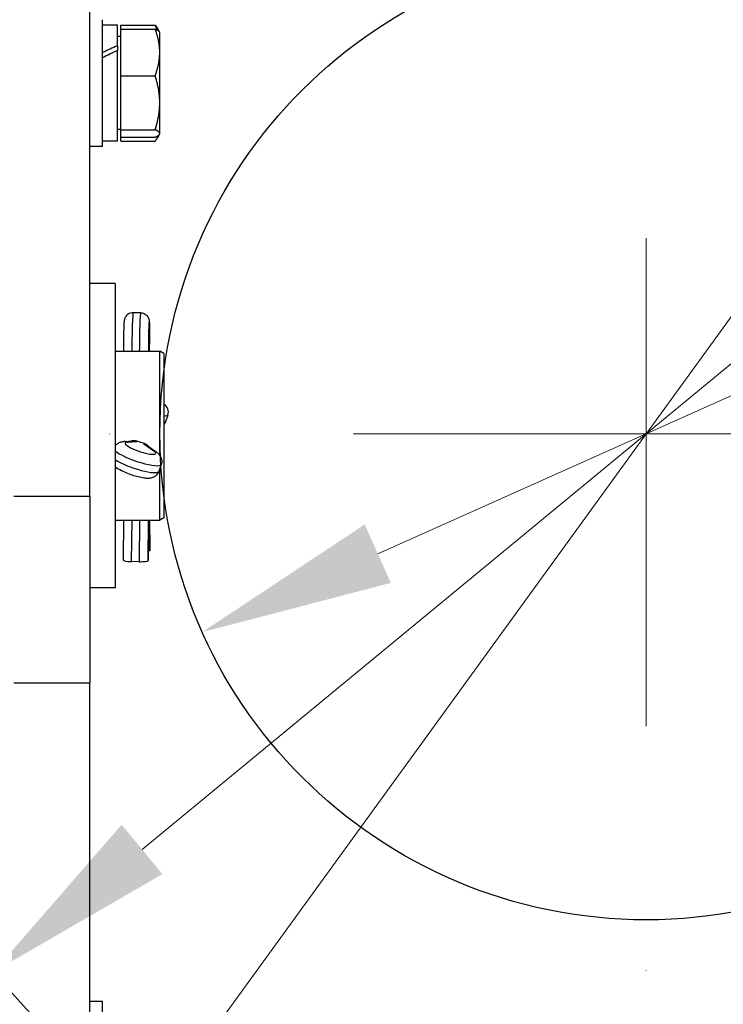
# Model space of a CAD drawing. Units: millimetres. Extents: x 283 to 3800, y 35 to 4953.
# Drawn here: x 1238 to 1405, y 1937 to 2170 of the extents above; entities that cross this region are included whole.
import ezdxf

# ---------------------------------------------------------------- set-up
doc = ezdxf.new("R2010")
doc.units = ezdxf.units.MM
doc.header["$LTSCALE"] = 18.181818
doc.linetypes.add('DASHDOT2', pattern=[12.7, 6.35, -3.175, 0, -3.175])
doc.linetypes.add('LONG_DASH_DOTTED', pattern=[0.3001, 0.2362, -0.0295, 0.0049, -0.0295])
for name, color, linetype, lineweight in [('Center Mark(Hillmar_metric)', 7, 'LONG_DASH_DOTTED', 18), ('Dimensions(Hillmar_metric)', 7, 'Continuous', 13), ('Sketch Geometry(Hillmar_metric)', 7, 'Continuous', 25), ('Visible Edges(Hillmar_metric)', 7, 'Continuous', 25)]:
    doc.layers.add(name, color=color, linetype=linetype, lineweight=lineweight)
doc.layers.add('Visible Tangent Edges(Hillmar_Metric)', color=7, linetype='Continuous', lineweight=25, true_color=0xc0c0c0)
doc.styles.add('Hillmar_metric_Dimensions', font='arial.ttf')
doc.dimstyles.new('DEFAULT-ISO-Method 1b-Hillmar_metric', dxfattribs={"dimscale": 18.181818, "dimtxt": 2, "dimasz": 2.5, "dimexe": 1, "dimexo": 1, "dimgap": 0.25, "dimtad": 1, "dimtih": 1, "dimtoh": 1, "dimrnd": 1e-08, "dimdsep": 46, "dimtxsty": 'Hillmar_metric_Dimensions', "dimcen": 0.09, "dimdle": 8, "dimclrd": 7, "dimclre": 7, "dimclrt": 7, "dimazin": 2, "dimtfac": 0.75, "dimtmove": 0, "dimatfit": 3, "dimfxl": 1, "dimtolj": 1, "dimlwd": 9, "dimlwe": 9, "dimarcsym": 0})

# ---------------------------------------------------------------- blocks, each defined once
blk = doc.blocks.new('*D23')
at = {"layer": 'Defpoints', "color": 0, "linetype": 'Continuous', "transparency": 16777216}
for p in [(1533.16, 2274.74), (1239.66, 1869.94)]:
    blk.add_point(p, dxfattribs=at)
at = {"layer": 'Dimensions(Hillmar_metric)', "color": 7, "linetype": 'Continuous', "lineweight": 9, "transparency": 16777216}
for p, q in [((1533.16, 2274.74), (1646.02, 2430.41)), ((1646.02, 2430.41), (1691.47, 2430.41)), ((1266.35, 1906.74), (1506.47, 2237.94))]:
    blk.add_line(p, q, dxfattribs=at)
at = {"layer": 'Dimensions(Hillmar_metric)', "color": 7, "linetype": 'Continuous', "transparency": 16777216}
for points in [[(1500.34, 2242.39), (1512.61, 2233.49), (1533.16, 2274.74)], [(1260.21, 1911.19), (1272.48, 1902.29), (1239.66, 1869.94)]]:
    blk.add_solid(points, dxfattribs=at)
at = {"layer": 'Dimensions(Hillmar_metric)', "color": 7, "linetype": 'Continuous', "lineweight": 13, "transparency": 16777216, "insert": (1755.91, 2430.41), "char_height": 36.364, "attachment_point": 5, "style": 'Hillmar_metric_Dimensions'}
blk.add_mtext('\\A1;∅500', dxfattribs=at)
blk = doc.blocks.new('*D24')
at = {"layer": 'Defpoints', "color": 0, "linetype": 'Continuous', "transparency": 16777216}
for p in [(1491.39, 2119.28), (1281.43, 2025.4)]:
    blk.add_point(p, dxfattribs=at)
at = {"layer": 'Dimensions(Hillmar_metric)', "color": 7, "linetype": 'Continuous', "lineweight": 9, "transparency": 16777216}
for p, q in [((1491.39, 2119.28), (1759.86, 2239.33)), ((1759.86, 2239.33), (1805.32, 2239.33)), ((1322.92, 2043.95), (1449.9, 2100.73))]:
    blk.add_line(p, q, dxfattribs=at)
at = {"layer": 'Dimensions(Hillmar_metric)', "color": 7, "linetype": 'Continuous', "transparency": 16777216}
for points in [[(1446.8, 2107.64), (1452.99, 2093.81), (1491.39, 2119.28)], [(1319.83, 2050.87), (1326.01, 2037.04), (1281.43, 2025.4)]]:
    blk.add_solid(points, dxfattribs=at)
at = {"layer": 'Dimensions(Hillmar_metric)', "color": 7, "linetype": 'Continuous', "lineweight": 13, "transparency": 16777216, "insert": (1869.76, 2239.33), "char_height": 36.364, "attachment_point": 5, "style": 'Hillmar_metric_Dimensions'}
blk.add_mtext('\\A1;∅230', dxfattribs=at)
blk = doc.blocks.new('*D25')
at = {"layer": 'Defpoints', "color": 0, "linetype": 'Continuous', "transparency": 16777216}
for p in [(1540.69, 2199.61), (1232.13, 1945.07)]:
    blk.add_point(p, dxfattribs=at)
at = {"layer": 'Dimensions(Hillmar_metric)', "color": 7, "linetype": 'Continuous', "lineweight": 9, "transparency": 16777216}
for p, q in [((1540.69, 2199.61), (1702.69, 2333.25)), ((1702.69, 2333.25), (1748.15, 2333.25)), ((1267.19, 1973.99), (1505.63, 2170.69))]:
    blk.add_line(p, q, dxfattribs=at)
at = {"layer": 'Dimensions(Hillmar_metric)', "color": 7, "linetype": 'Continuous', "transparency": 16777216}
for points in [[(1500.8, 2176.53), (1510.45, 2164.84), (1540.69, 2199.61)], [(1262.37, 1979.84), (1272.01, 1968.15), (1232.13, 1945.07)]]:
    blk.add_solid(points, dxfattribs=at)
at = {"layer": 'Dimensions(Hillmar_metric)', "color": 7, "linetype": 'Continuous', "lineweight": 13, "transparency": 16777216, "insert": (1812.58, 2333.25), "char_height": 36.364, "attachment_point": 5, "style": 'Hillmar_metric_Dimensions'}
blk.add_mtext('\\A1;∅400', dxfattribs=at)
blk = doc.blocks.new('*D26')
at = {"layer": 'Defpoints', "color": 0, "linetype": 'Continuous', "transparency": 16777216}
for p in [(786.3, 2146.98), (1293.81, 1792.34), (1293.81, 1707.31)]:
    blk.add_point(p, dxfattribs=at)
at = {"layer": 'Dimensions(Hillmar_metric)', "color": 7, "linetype": 'Continuous', "lineweight": 9, "transparency": 16777216}
for p, q in [((786.3, 2128.8), (786.3, 1689.13)), ((1293.81, 1774.16), (1293.81, 1689.13)), ((831.76, 1707.31), (1248.36, 1707.31))]:
    blk.add_line(p, q, dxfattribs=at)
at = {"layer": 'Dimensions(Hillmar_metric)', "color": 7, "linetype": 'Continuous', "transparency": 16777216}
for points in [[(831.76, 1714.89), (831.76, 1699.74), (786.3, 1707.31)], [(1248.36, 1714.89), (1248.36, 1699.74), (1293.81, 1707.31)]]:
    blk.add_solid(points, dxfattribs=at)
at = {"layer": 'Dimensions(Hillmar_metric)', "color": 7, "linetype": 'Continuous', "lineweight": 13, "transparency": 16777216, "insert": (1040.06, 1730.43), "char_height": 36.364, "attachment_point": 5, "style": 'Hillmar_metric_Dimensions'}
blk.add_mtext('\\A1;508', dxfattribs=at)
blk = doc.blocks.new('*D27')
at = {"layer": 'Defpoints', "color": 0, "linetype": 'Continuous', "transparency": 16777216}
for p in [(573.81, 2442.23), (1293.81, 1792.34), (1293.81, 1553.61)]:
    blk.add_point(p, dxfattribs=at)
at = {"layer": 'Dimensions(Hillmar_metric)', "color": 7, "linetype": 'Continuous', "lineweight": 9, "transparency": 16777216}
for p, q in [((573.81, 2424.04), (573.81, 1535.43)), ((1293.81, 1774.16), (1293.81, 1535.43)), ((619.26, 1553.61), (1248.36, 1553.61))]:
    blk.add_line(p, q, dxfattribs=at)
at = {"layer": 'Dimensions(Hillmar_metric)', "color": 7, "linetype": 'Continuous', "transparency": 16777216}
for points in [[(619.26, 1561.19), (619.26, 1546.04), (573.81, 1553.61)], [(1248.36, 1561.19), (1248.36, 1546.04), (1293.81, 1553.61)]]:
    blk.add_solid(points, dxfattribs=at)
at = {"layer": 'Dimensions(Hillmar_metric)', "color": 7, "linetype": 'Continuous', "lineweight": 13, "transparency": 16777216, "insert": (933.81, 1582.07), "char_height": 36.3636, "attachment_point": 5, "style": 'Hillmar_metric_Dimensions'}
blk.add_mtext('\\A1;\\fArial|b0|i0;\\H36.4836;720 (MANUAL RELEASE)', dxfattribs=at)
blk = doc.blocks.new('*D30')
at = {"layer": 'Defpoints', "color": 0, "linetype": 'Continuous', "transparency": 16777216}
for p in [(1386.41, 2072.34), (1293.81, 1792.34), (1824.8, 1792.34)]:
    blk.add_point(p, dxfattribs=at)
at = {"layer": 'Dimensions(Hillmar_metric)', "color": 7, "linetype": 'Continuous', "lineweight": 9, "transparency": 16777216}
for p, q in [((1404.59, 2072.34), (1842.98, 2072.34)), ((1824.8, 2026.89), (1824.8, 1955.45)), ((1824.8, 1837.79), (1824.8, 1909.23)), ((1311.99, 1792.34), (1842.98, 1792.34))]:
    blk.add_line(p, q, dxfattribs=at)
at = {"layer": 'Dimensions(Hillmar_metric)', "color": 7, "linetype": 'Continuous', "transparency": 16777216}
for points in [[(1817.23, 2026.89), (1832.38, 2026.89), (1824.8, 2072.34)], [(1817.23, 1837.79), (1832.38, 1837.79), (1824.8, 1792.34)]]:
    blk.add_solid(points, dxfattribs=at)
at = {"layer": 'Dimensions(Hillmar_metric)', "color": 7, "linetype": 'Continuous', "lineweight": 13, "transparency": 16777216, "insert": (1824.8, 1932.34), "char_height": 36.364, "attachment_point": 5, "style": 'Hillmar_metric_Dimensions'}
blk.add_mtext('\\A1;280', dxfattribs=at)

msp = doc.modelspace()

# ---------------------------------------------------------------- linework, layer by layer
at = {"layer": 'Center Mark(Hillmar_metric)', "linetype": 'DASHDOT2'}
for p, q in [((1386.41, 2349.6131), (1386.41, 1795.0676)), ((1663.6827, 2072.3404), (1109.1372, 2072.3404))]:
    msp.add_line(p, q, dxfattribs=at)
at = {"layer": 'Sketch Geometry(Hillmar_metric)'}
for radius in [250, 200, 115]:
    msp.add_circle((1386.41, 2072.3404), radius, dxfattribs=at)
at = {"layer": 'Visible Edges(Hillmar_metric)'}
for p, q in [((1254.8721, 2057.5344), (1254.8721, 2487.9277)), ((1257.8721, 2140.2716), (1257.8721, 2170.2716)), ((1261.3721, 2168.9716), (1257.8721, 2168.9716)), ((1261.3721, 2164.1125), (1261.3721, 2168.9716)), ((1262.1722, 2168.9986), (1270.3004, 2168.9986)), ((1262.1722, 2168.0518), (1262.1722, 2168.9986)), ((1262.1722, 2166.2716), (1261.3721, 2166.2716)), ((1262.1722, 2168.0518), (1270.3004, 2168.0518)), ((1262.1722, 2157.025), (1262.1722, 2168.0518)), ((1271.3161, 2167.3688), (1270.8195, 2168.229)), ((1271.3722, 2167.2716), (1271.3161, 2167.3688)), ((1271.3722, 2162.5384), (1271.3722, 2167.2716)), ((1261.3721, 2164.1125), (1261.3721, 2162.9982)), ((1261.3721, 2141.5716), (1261.3721, 2162.9982)), ((1271.3722, 2150.6349), (1271.3722, 2162.5384)), ((1262.1722, 2157.025), (1270.3004, 2157.025)), ((1262.1722, 2144.2447), (1262.1722, 2157.025)), ((1271.3722, 2143.368), (1271.3722, 2150.6349)), ((1262.1722, 2144.2716), (1261.3721, 2144.2716)), ((1262.1722, 2142.4913), (1262.1722, 2144.2447)), ((1262.1722, 2144.2447), (1270.3004, 2144.2447)), ((1271.3161, 2143.1743), (1270.8195, 2142.3142)), ((1271.3722, 2143.2716), (1271.3161, 2143.1743)), ((1271.3722, 2143.2716), (1271.3722, 2143.368)), ((1261.3721, 2141.5716), (1257.8721, 2141.5716)), ((1262.1722, 2142.4913), (1270.3004, 2142.4913)), ((1262.1722, 2141.5446), (1262.1722, 2142.4913)), ((1262.1722, 2141.5446), (1270.3004, 2141.5446)), ((1257.8721, 2140.2716), (1254.8721, 2140.2716)), ((1260.8721, 2107.8609), (1254.8721, 2107.8609)), ((1260.8721, 2107.8609), (1260.8721, 2035.8609)), ((1266.8589, 2100.9266), (1265.09, 2100.9573)), ((1268.9374, 2094.9777), (1268.883, 2091.8609)), ((1260.8721, 2091.8609), (1271.3721, 2091.8609)), ((1271.3721, 2067.218), (1271.3721, 2091.8609)), ((1272.3721, 2091.2835), (1271.3721, 2091.8609)), ((1272.3721, 2091.2835), (1272.3721, 2052.4382)), ((1273.3116, 2076.7511), (1272.7514, 2075.1108)), ((1262.8663, 2070.4784), (1265.0677, 2070.621)), ((1268.2856, 2069.6335), (1270.5077, 2068.0408)), ((1271.7355, 2065.0745), (1271.1753, 2063.4342)), ((1271.3721, 2051.8609), (1271.3721, 2064.0105)), ((1254.8721, 2057.5344), (1254.8721, 2013.4078)), ((1272.3721, 2052.4382), (1271.3721, 2051.8609)), ((1260.8721, 2051.8609), (1271.3721, 2051.8609)), ((1262.8458, 2051.8609), (1262.7265, 2042.4276)), ((1268.7657, 2051.8609), (1268.6465, 2042.4401)), ((1269.0477, 2044.6607), (1268.9056, 2051.8609)), ((1268.941, 2051.8609), (1269.0711, 2045.2709)), ((1269.0702, 2045.1944), (1269.0477, 2044.6607)), ((1269.0477, 2044.6607), (1268.6747, 2044.6672)), ((1266.4929, 2042.0561), (1264.7239, 2042.0868)), ((1268.6465, 2042.4401), (1268.624, 2042.335)), ((1260.8721, 2035.8609), (1254.8721, 2035.8609)), ((1254.8721, 1834.9372), (1254.8721, 2013.4078)), ((1257.8721, 1938.0068), (1254.8721, 1938.0068)), ((1257.8721, 1933.9737), (1257.8721, 1938.0068))]:
    msp.add_line(p, q, dxfattribs=at)
for centre, major_axis, ratio, start_param, end_param in [((1260.1597, 2155.2716), (23.4854, 11.9773), 0.28319107, 1.37624657, 1.52391702), ((1262.5846, 2155.2716), (23.4854, 11.9773), 0.28319107, 1.47848087, 1.62728597), ((1271.4824, 2077.5051), (-0.5222, 1.9979), 0.93646208, 4.09700452, 5.53522749), ((1270.9222, 2075.8648), (-0.5222, 1.9979), 0.93646208, 3.71209911, 4.09700452), ((1265.3127, 2068.5676), (1.5444, -1.4476), 0.94696282, 1.97465841, 2.41566707), ((1275.1921, 2071.8609), (59.9242, -19.6246), 0.06435829, 4.57892588, 4.60721759), ((1266.9917, 2068.0202), (-1.8623, -0.9564), 0.93294655, 3.58841935, 3.94349879), ((1267.0065, 2045.2302), (2.0646, 0.0407), 0.77374376, 6.2352789, 6.28318531), ((1264.7913, 2042.4015), (-2.0648, 0.0261), 0.15287943, 0, 1.54009361), ((1266.5602, 2042.3708), (2.0648, -0.0261), 0.15287943, 4.68168626, 6.25248259)]:
    msp.add_ellipse(centre, major_axis=major_axis, ratio=ratio, start_param=start_param, end_param=end_param, dxfattribs=at)
for points, weights in [([(1270.3004, 2168.9986), (1270.6047, 2168.6009), (1270.8195, 2168.229)], [1, 1.01049194568, 1.01518326635]), ([(1270.7985, 2167.8057), (1270.5901, 2168.383), (1270.3004, 2168.9986)], [1.01471378414, 1.00998226392, 1]), ([(1270.3004, 2168.0518), (1271.1323, 2167.6872), (1271.3161, 2167.3688)], [1, 1.02920976156, 1.0134603052]), ([(1271.3722, 2162.5384), (1271.3722, 2165.0972), (1270.3004, 2168.0518)], [1, 1.0379548493, 1]), ([(1270.3004, 2157.025), (1271.3722, 2159.9796), (1271.3722, 2162.5384)], [1, 1.0379548493, 1]), ([(1271.3722, 2150.6349), (1271.3722, 2153.6005), (1270.3004, 2157.025)], [1, 1.0379548493, 1]), ([(1270.3004, 2144.2447), (1271.3722, 2147.6692), (1271.3722, 2150.6349)], [1, 1.0379548493, 1]), ([(1271.3722, 2143.368), (1271.3722, 2143.7749), (1270.3004, 2144.2447)], [1, 1.0379548493, 1]), ([(1270.3004, 2142.4913), (1271.3722, 2142.9612), (1271.3722, 2143.368)], [1, 1.0379548493, 1]), ([(1270.3004, 2141.5446), (1270.8756, 2142.2962), (1271.1372, 2142.9692)], [1, 1.02001552296, 1.01892063886])]:
    msp.add_rational_spline(points, weights, degree=2, dxfattribs=at)
for points, knots in [([(1265.09, 2100.9573), (1264.869, 2100.9611), (1264.6489, 2100.9274), (1264.2454, 2100.8057), (1264.0685, 2100.7154), (1263.7429, 2100.5041), (1263.617, 2100.3837), (1263.3782, 2100.1212), (1263.3034, 2099.9979), (1263.1621, 2099.7469), (1263.1264, 2099.6493), (1263.066, 2099.48), (1263.0493, 2099.4175), (1263.0184, 2099.2947), (1263.0085, 2099.244), (1262.9831, 2099.1044), (1262.9745, 2099.0362), (1262.9573, 2098.889), (1262.95, 2098.8128), (1262.9358, 2098.6458), (1262.9291, 2098.555), (1262.9159, 2098.3572), (1262.9095, 2098.2499), (1262.8972, 2098.0221), (1262.8912, 2097.9018), (1262.8702, 2097.4439), (1262.8561, 2097.0661), (1262.8317, 2096.2672), (1262.8212, 2095.8485), (1262.8044, 2095.0028), (1262.798, 2094.5762), (1262.7898, 2093.7532), (1262.7881, 2093.3572), (1262.7895, 2092.629), (1262.7928, 2092.2985), (1262.7997, 2091.9631), (1262.8009, 2091.9111), (1262.8022, 2091.8609)], [6.28265906, 6.28265906, 6.28265906, 6.28265906, 6.29238224, 6.29238224, 6.30309856, 6.30309856, 6.31717219, 6.31717219, 6.33874472, 6.33874472, 6.37229629, 6.37229629, 6.41183988, 6.41183988, 6.46525435, 6.46525435, 6.57847354, 6.57847354, 6.7052238, 6.7052238, 6.83675911, 6.83675911, 6.97010945, 6.97010945, 7.10101653, 7.10101653, 7.44128806, 7.44128806, 7.76919476, 7.76919476, 8.09451096, 8.09451096, 8.42054404, 8.42054404, 8.7518681, 8.7518681, 8.81499949, 8.81499949, 8.81499949, 8.81499949]), ([(1266.8589, 2100.9266), (1267.0799, 2100.9227), (1267.2987, 2100.8814), (1267.6977, 2100.7458), (1267.8714, 2100.6494), (1268.1895, 2100.427), (1268.3111, 2100.3023), (1268.5407, 2100.0317), (1268.6111, 2099.9058), (1268.7437, 2099.6501), (1268.7759, 2099.5513), (1268.8305, 2099.38), (1268.8449, 2099.317), (1268.8716, 2099.1932), (1268.8797, 2099.1422), (1268.9003, 2099.0017), (1268.9065, 2098.9333), (1268.9281, 2098.6698), (1268.9356, 2098.4723), (1268.9486, 2097.9707), (1268.9527, 2097.6756), (1268.9563, 2097.012), (1268.9558, 2096.6441), (1268.9505, 2095.8682), (1268.9455, 2095.4604), (1268.9382, 2095.0269), (1268.9378, 2095.0023), (1268.9374, 2094.9777)], [0.00052624, 0.00052624, 0.00052624, 0.00052624, 0.01024942, 0.01024942, 0.02096574, 0.02096574, 0.03503937, 0.03503937, 0.0566119, 0.0566119, 0.09016347, 0.09016347, 0.12970706, 0.12970706, 0.18312153, 0.18312153, 0.29634072, 0.29634072, 0.61111474, 0.61111474, 0.92588876, 0.92588876, 1.24066278, 1.24066278, 1.55543679, 1.55543679, 1.57439633, 1.57439633, 1.57439633, 1.57439633]), ([(1264.4875, 2070.5834), (1264.4989, 2070.5884), (1264.5103, 2070.5933), (1264.7761, 2070.7046), (1265.0529, 2070.7573), (1265.3127, 2070.7573), (1265.5264, 2070.7573), (1265.7518, 2070.7223), (1265.9664, 2070.65)], [-0.081458209, -0.081458209, -0.081458209, -0.081458209, -0.07794993, -0.07794993, 0, 0, 0, 0.064097659, 0.064097659, 0.064097659, 0.064097659]), ([(1260.8721, 2069.474), (1261.0194, 2069.6777), (1261.1863, 2069.8363), (1261.513, 2070.0833), (1261.6724, 2070.1697), (1261.9617, 2070.299), (1262.0928, 2070.3421), (1262.3345, 2070.4071), (1262.4455, 2070.4287), (1262.6556, 2070.4607), (1262.7548, 2070.4708), (1262.856, 2070.4777), (1262.8612, 2070.4781), (1262.8663, 2070.4784)], [4.774252769, 4.774252769, 4.774252769, 4.774252769, 4.848378645, 4.848378645, 4.926694929, 4.926694929, 5.005011214, 5.005011214, 5.083327498, 5.083327498, 5.161643783, 5.161643783, 5.165834191, 5.165834191, 5.165834191, 5.165834191]), ([(1267.6454, 2070.0857), (1267.6916, 2070.0702), (1267.7374, 2070.0531), (1268.0368, 2069.9285), (1268.2688, 2069.7693), (1268.5126, 2069.5258), (1268.5706, 2069.46), (1268.6248, 2069.3899)], [-0.558803793, -0.558803793, -0.558803793, -0.558803793, -0.544995743, -0.544995743, -0.467104916, -0.467104916, -0.441303958, -0.441303958, -0.441303958, -0.441303958]), ([(1270.5077, 2068.0408), (1270.6188, 2067.9612), (1270.7276, 2067.8775), (1270.9449, 2067.6923), (1271.0536, 2067.5912), (1271.2766, 2067.3478), (1271.392, 2067.2064), (1271.6218, 2066.8258), (1271.741, 2066.5828), (1271.8593, 2066.004), (1271.8755, 2065.704), (1271.799, 2065.2863), (1271.7713, 2065.1791), (1271.7355, 2065.0745)], [0.979249184, 0.979249184, 0.979249184, 0.979249184, 1.097558613, 1.097558613, 1.215868041, 1.215868041, 1.33417747, 1.33417747, 1.452486898, 1.452486898, 1.540601276, 1.540601276, 1.570796327, 1.570796327, 1.570796327, 1.570796327]), ([(1260.8721, 2064.5688), (1261.3133, 2064.1842), (1261.7693, 2063.9182), (1262.7534, 2063.4111), (1263.25, 2063.1896), (1264.2362, 2062.8004), (1264.7193, 2062.6302), (1265.6775, 2062.3311), (1266.152, 2062.202), (1267.0897, 2061.9896), (1267.5471, 2061.9091), (1268.2805, 2061.8377), (1268.5653, 2061.8242), (1269.1537, 2061.8621), (1269.4512, 2061.8912), (1269.9795, 2062.1088), (1270.1112, 2062.1733), (1270.4645, 2062.4003), (1270.7033, 2062.6021), (1271.0128, 2063.0523), (1271.1083, 2063.238), (1271.1753, 2063.4342)], [2.03101595, 2.03101595, 2.03101595, 2.03101595, 2.51123175, 2.51123175, 2.91463559, 2.91463559, 3.2721636, 3.2721636, 3.62676456, 3.62676456, 4.00419794, 4.00419794, 4.2584767, 4.2584767, 4.48543284, 4.48543284, 4.55314599, 4.55314599, 4.65570456, 4.65570456, 4.71238898, 4.71238898, 4.71238898, 4.71238898])]:
    msp.add_open_spline(points, degree=3, knots=knots, dxfattribs=at)
at = {"layer": 'Visible Tangent Edges(Hillmar_Metric)'}
for p, q in [((1268.9364, 2094.9779), (1268.8821, 2091.8609)), ((1272.3721, 2076.5055), (1273.3116, 2076.7511)), ((1272.7514, 2075.1108), (1272.3721, 2075.0117)), ((1265.9664, 2070.4812), (1265.9664, 2070.65)), ((1263.6534, 2070.3314), (1265.9664, 2070.4812)), ((1267.6454, 2070.0857), (1267.6454, 2069.9339)), ((1267.6454, 2069.9339), (1269.9583, 2068.2761)), ((1236.8721, 2057.5344), (1254.8721, 2057.5344)), ((1264.7239, 2042.0868), (1264.8476, 2051.8609)), ((1266.6169, 2051.8609), (1266.4929, 2042.0561)), ((1268.624, 2042.335), (1268.7445, 2051.8609)), ((1268.9386, 2051.8609), (1269.0702, 2045.1944)), ((1236.8721, 2013.4078), (1254.8721, 2013.4078))]:
    msp.add_line(p, q, dxfattribs=at)
for centre, major_axis, ratio, start_param, end_param in [((1264.9877, 2095.0582), (0.1023, 5.8991), 0.03033704, 0, 2.14412579), ((1266.7566, 2095.0275), (0.1023, 5.8991), 0.03033704, 0, 2.13794854), ((1268.8203, 2094.9917), (0.0665, 3.8344), 0.03033704, 4.70931522, 8.80981677), ((1266.8727, 2095.0137), (2.0647, -0.036), 0.00307234, 0, 0.03034184), ((1266.1522, 2066.9815), (5.5833, -1.907), 0.2024892, 3.54856997, 6.28318531), ((1266.8059, 2068.8952), (3.6292, -1.2395), 0.2024892, 2.68814744, 6.87473245), ((1262.9998, 2068.4177), (-0.1335, 2.0607), 0.88032115, 5.84217665, 6.28318531), ((1269.3047, 2066.3624), (1.203, 1.6784), 0.81288341, 0, 0.35507944), ((1265.592, 2065.3412), (5.5833, -1.907), 0.2024892, 3.77797165, 6.28318531)]:
    msp.add_ellipse(centre, major_axis=major_axis, ratio=ratio, start_param=start_param, end_param=end_param, dxfattribs=at)

# ---------------------------------------------------------------- dimensions: what is measured, and where the dimension line sits
at = {"layer": 'Dimensions(Hillmar_metric)', "color": 7, "linetype": 'Continuous', "lineweight": 13}
for p1, p2, picture, middle in [((1239.6642, 1869.9406), (1533.1557, 2274.7402), '*D23', (1755.9112, 2430.4091)), ((1232.1306, 1945.0694), (1540.6893, 2199.6113), '*D25', (1812.5844, 2333.2549)), ((1281.4274, 2025.3971), (1491.3925, 2119.2836), '*D24', (1869.755, 2239.3315))]:
    dim = msp.add_diameter_dim_2p(p1=p1, p2=p2, dimstyle='DEFAULT-ISO-Method 1b-Hillmar_metric', override={"dimgap": 0.25, "dimtad": 0, "dimdec": 2, "dimlfac": 1, "dimtol": 0, "dimlim": 0, "dimtp": 0, "dimtm": 0, "dimtdec": 2, "dimatfit": 2}, dxfattribs=at)
    dim.commit()
    dim.dimension.update_dxf_attribs({"geometry": picture, "text_midpoint": middle, "dimtype": 163})
dim = msp.add_linear_dim(base=(1293.81, 1553.6133), p1=(573.81, 2442.2261), p2=(1293.81, 1792.3404), text='\\fArial|b0|i0;\\H36.4836;<> (MANUAL RELEASE)', dimstyle='DEFAULT-ISO-Method 1b-Hillmar_metric', override={"dimgap": 0.25, "dimtih": 0, "dimtoh": 0, "dimdec": 2, "dimtol": 0, "dimlim": 0, "dimtp": 0, "dimtm": 0, "dimtdec": 2, "dimtofl": 0, "dimatfit": 1}, dxfattribs=at)
dim.commit()
dim.dimension.update_dxf_attribs({"geometry": '*D27', "text_midpoint": (933.81, 1553.6133), "dimtype": 160})
for base, p1, angle, override, picture, middle in [((1293.81, 1707.3145), (786.3032, 2146.9787), 180, {"dimgap": 0.25, "dimtih": 0, "dimtoh": 0, "dimdec": 0, "dimtol": 0, "dimlim": 0, "dimtp": 0, "dimtm": 0, "dimtdec": 2, "dimtofl": 0, "dimatfit": 1}, '*D26', (1040.0566, 1707.3145)), ((1824.8027, 1792.3404), (1386.41, 2072.3404), 270, {"dimgap": 0.25, "dimdec": 2, "dimtol": 0, "dimlim": 0, "dimtp": 0, "dimtm": 0, "dimtdec": 2, "dimtofl": 0, "dimatfit": 1}, '*D30', (1824.8027, 1932.3404))]:
    dim = msp.add_linear_dim(base=base, p1=p1, p2=(1293.81, 1792.3404), angle=angle, dimstyle='DEFAULT-ISO-Method 1b-Hillmar_metric', override=override, dxfattribs=at)
    dim.commit()
    dim.dimension.update_dxf_attribs({"geometry": picture, "text_midpoint": middle, "dimtype": 160})

doc.saveas('drawing.dxf')
